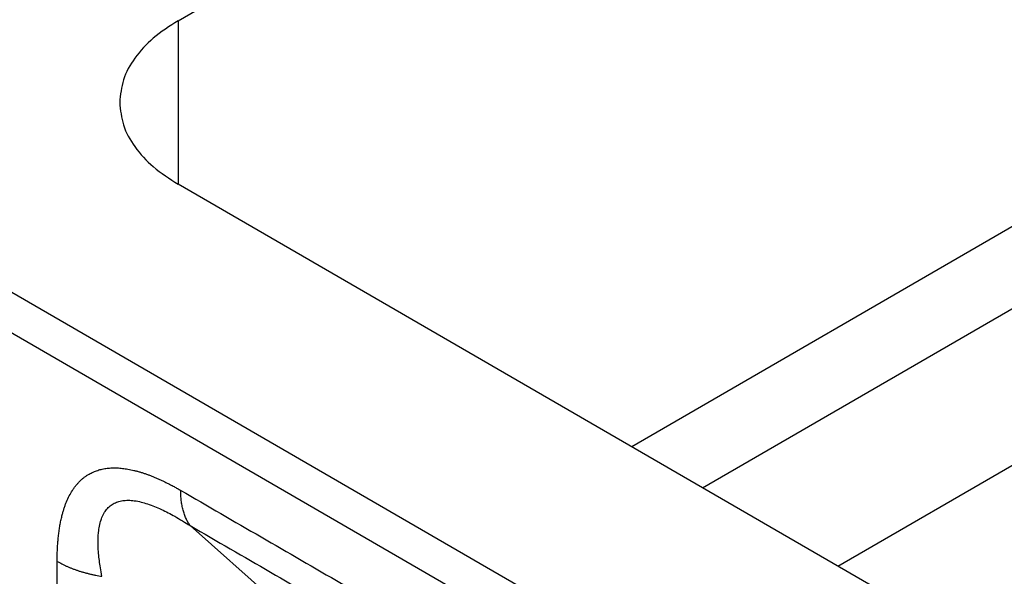
# Model space of a CAD drawing. Units: millimetres. Extents: x 333 to 631, y -736 to -526.
# Drawn here: x 343 to 349, y -697 to -694 of the extents above; entities that cross this region are included whole.
import ezdxf

# ---------------------------------------------------------------- set-up
doc = ezdxf.new("R2010")
doc.units = ezdxf.units.MM

msp = doc.modelspace()

# ---------------------------------------------------------------- linework, layer by layer
at = {"color": 2, "linetype": 'Continuous'}
for p, q in [((352.661, -693.2663), (347.1144, -696.4766)), ((344.3879, -693.9164), (344.7744, -693.6927)), ((344.3879, -693.9164), (344.3879, -694.8986)), ((347.54, -696.7229), (351.9824, -694.1518)), ((348.3536, -697.1939), (352.8308, -694.6026)), ((349.3412, -697.7654), (344.3879, -694.8986)), ((343.3501, -695.5257), (348.2805, -698.3793)), ((343.244, -695.7094), (348.1744, -698.563)), ((345.5206, -697.8902), (344.46, -696.9502))]:
    msp.add_line(p, q, dxfattribs=at)
for points, knots in [([(344.3879, -693.9164), (344.3364, -693.9493), (344.2389, -694.0118), (344.1263, -694.1333), (344.0509, -694.2662), (344.0411, -694.3615), (344.0364, -694.4075)], [0, 0, 0, 0, 0.1826145, 0.3460618, 0.4931614, 0.6306053, 0.6306053, 0.6306053, 0.6306053]), ([(344.0364, -694.4075), (344.0411, -694.4535), (344.0509, -694.5487), (344.1263, -694.6816), (344.2389, -694.8031), (344.3364, -694.8656), (344.3879, -694.8986)], [0, 0, 0, 0, 0.1374439, 0.2845435, 0.4479908, 0.6306053, 0.6306053, 0.6306053, 0.6306053]), ([(343.6607, -697.165), (343.6607, -697.1584), (343.6607, -697.1453), (343.6612, -697.1216), (343.6621, -697.0938), (343.6639, -697.0623), (343.6664, -697.0312), (343.6696, -697.0007), (343.6737, -696.9707), (343.6786, -696.9415), (343.6843, -696.9128), (343.6905, -696.8873), (343.6967, -696.8646), (343.7029, -696.8449), (343.7096, -696.8256), (343.7193, -696.801), (343.7328, -696.7716), (343.7486, -696.744), (343.7625, -696.7235), (343.7735, -696.7091), (343.7851, -696.6955), (343.7973, -696.6827), (343.8102, -696.6708), (343.8237, -696.6599), (343.8377, -696.6498), (343.8515, -696.6413), (343.8648, -696.6341), (343.8776, -696.6281), (343.8907, -696.6227), (343.9042, -696.618), (343.9179, -696.614), (343.932, -696.6106), (343.9464, -696.6078), (343.9661, -696.605), (343.9913, -696.6031), (344.0224, -696.6033), (344.0541, -696.6058), (344.0813, -696.6098), (344.1038, -696.6142), (344.1216, -696.6181), (344.1395, -696.6227), (344.1575, -696.6278), (344.1756, -696.6334), (344.1938, -696.6395), (344.212, -696.6461), (344.2304, -696.6532), (344.2487, -696.6607), (344.2672, -696.6686), (344.2857, -696.677), (344.3042, -696.6858), (344.3228, -696.6949), (344.3388, -696.7031), (344.3524, -696.7102), (344.3664, -696.7178), (344.3834, -696.7271), (344.3965, -696.7347), (344.4031, -696.7384)], [0, 0, 0, 0, 0.019715, 0.039316, 0.071271, 0.102935, 0.134045, 0.164823, 0.194973, 0.224752, 0.253865, 0.282559, 0.303548, 0.3243, 0.344627, 0.364719, 0.403674, 0.441557, 0.459907, 0.478062, 0.495909, 0.513586, 0.531043, 0.548391, 0.565626, 0.582826, 0.596911, 0.611019, 0.625192, 0.639429, 0.653792, 0.668253, 0.682896, 0.697655, 0.727884, 0.758758, 0.790675, 0.823302, 0.841281, 0.85944, 0.877921, 0.896588, 0.915565, 0.934717, 0.954161, 0.97377, 0.993682, 1.013748, 1.034074, 1.054542, 1.075255, 1.096098, 1.108628, 1.121201, 1.143871, 1.166694, 1.166694, 1.166694, 1.166694]), ([(344.46, -696.9502), (344.4577, -696.9469), (344.4531, -696.9402), (344.4468, -696.9297), (344.4409, -696.9187), (344.4354, -696.9072), (344.4303, -696.8952), (344.4256, -696.8828), (344.4213, -696.8699), (344.4175, -696.8566), (344.4141, -696.843), (344.4111, -696.829), (344.4087, -696.8146), (344.4066, -696.7999), (344.405, -696.7849), (344.4039, -696.7696), (344.4032, -696.7541), (344.4032, -696.7437), (344.4031, -696.7384)], [0, 0, 0, 0, 0.0120238, 0.0242802, 0.0367798, 0.0495313, 0.0625415, 0.0758151, 0.089355, 0.1031617, 0.1172338, 0.1315679, 0.1461586, 0.1609986, 0.1760791, 0.1913893, 0.2069172, 0.2226492, 0.2226492, 0.2226492, 0.2226492]), ([(344.4031, -696.7384), (344.7251, -696.9248), (345.3691, -697.2975), (346.335, -697.8566), (347.301, -698.4156), (347.9449, -698.7884), (348.2669, -698.9747)], [0, 0, 0, 0, 1.116072, 2.232145, 3.348215, 4.464286, 4.464286, 4.464286, 4.464286]), ([(343.9296, -697.2549), (343.9264, -697.2376), (343.9207, -697.2064), (343.9141, -697.1604), (343.9094, -697.1165), (343.9059, -697.06), (343.9071, -696.9923), (343.9174, -696.9351), (343.93, -696.9007), (343.9368, -696.8854), (343.9446, -696.8712), (343.956, -696.8544), (343.9724, -696.836), (343.9966, -696.8183), (344.0247, -696.8059), (344.0497, -696.8004), (344.0714, -696.7982), (344.0884, -696.7978), (344.1066, -696.7987), (344.1324, -696.8015), (344.1649, -696.808), (344.2055, -696.8199), (344.2459, -696.8348), (344.3011, -696.8589), (344.3732, -696.8961), (344.4294, -696.9311), (344.46, -696.9502)], [0, 0, 0, 0, 0.0526003, 0.0952383, 0.1392863, 0.1849804, 0.2651208, 0.3419968, 0.3576842, 0.3750143, 0.3921564, 0.4062063, 0.4358089, 0.4655975, 0.4954785, 0.5271475, 0.5421437, 0.5607026, 0.5783311, 0.5965539, 0.6385019, 0.6777948, 0.7232017, 0.7677325, 0.8582761, 0.9663216, 0.9663216, 0.9663216, 0.9663216]), ([(344.46, -696.9502), (344.7819, -697.1365), (345.4259, -697.5093), (346.3919, -698.0683), (347.3578, -698.6274), (348.0018, -699.0001), (348.3238, -699.1865)], [0, 0, 0, 0, 1.116069, 2.232138, 3.348209, 4.46428, 4.46428, 4.46428, 4.46428]), ([(343.6607, -697.165), (343.6653, -697.1676), (343.6747, -697.1729), (343.6892, -697.1805), (343.7041, -697.1879), (343.7195, -697.1949), (343.7353, -697.2017), (343.7515, -697.2082), (343.768, -697.2144), (343.785, -697.2203), (343.8022, -697.2258), (343.8198, -697.231), (343.8376, -697.2359), (343.8556, -697.2404), (343.8739, -697.2446), (343.8924, -697.2484), (343.9109, -697.2519), (343.9234, -697.2539), (343.9296, -697.2549)], [0, 0, 0, 0, 0.0160187, 0.0323509, 0.0489853, 0.0659093, 0.0831085, 0.1005673, 0.1182686, 0.1361941, 0.1543246, 0.1726396, 0.191118, 0.2097379, 0.2284766, 0.2473114, 0.2662189, 0.2851759, 0.2851759, 0.2851759, 0.2851759]), ([(343.6607, -699.9106), (343.6607, -699.6818), (343.6607, -699.2242), (343.6607, -698.5378), (343.6607, -697.8514), (343.6607, -697.3938), (343.6607, -697.165)], [0, 0, 0, 0, 0.686394, 1.372788, 2.059185, 2.745582, 2.745582, 2.745582, 2.745582])]:
    msp.add_open_spline(points, degree=3, knots=knots, dxfattribs=at)

doc.saveas('drawing.dxf')
